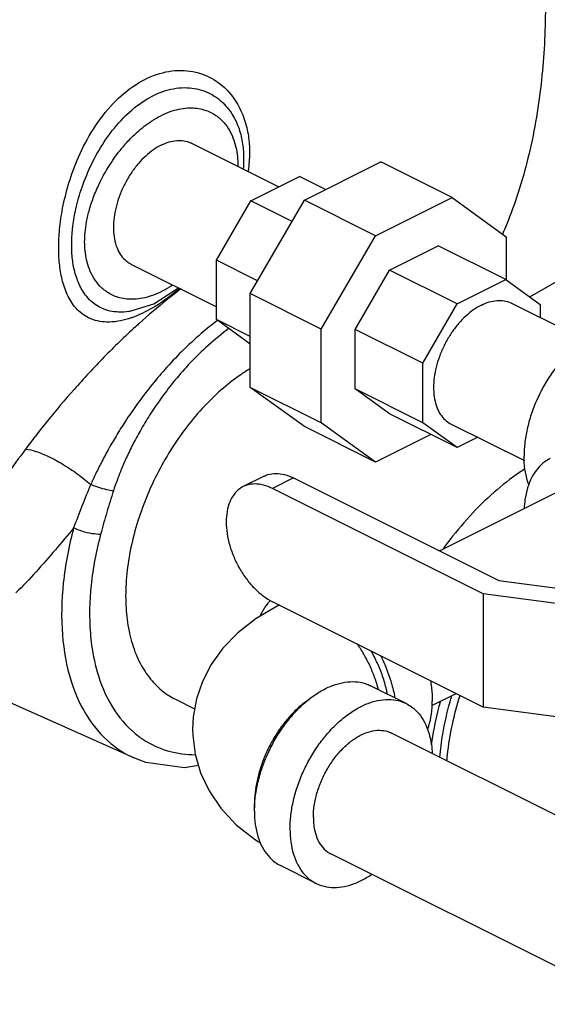
# Model space of a CAD drawing. Units: inches. Extents: x -84 to 74, y -54 to 79.
# Drawn here: x -49 to -46, y 50 to 56 of the extents above; entities that cross this region are included whole.
import ezdxf

# ---------------------------------------------------------------- set-up
doc = ezdxf.new("R2010")
doc.units = ezdxf.units.IN
doc.header["$LTSCALE"] = 1.21
doc.header["$MEASUREMENT"] = 0
doc.layers.get('0').update_dxf_attribs({"linetype": 'CONTINUOUS'})

msp = doc.modelspace()

# ---------------------------------------------------------------- linework, layer by layer
at = {"color": 7, "linetype": 'Continuous'}
for p, q in [((-48.1665, 54.9362), (-47.6242, 54.665)), ((-47.4654, 54.5817), (-46.9894, 54.8197)), ((-46.5475, 54.5987), (-46.9894, 54.8197)), ((-47.7983, 54.578), (-47.4962, 54.729)), ((-47.3335, 54.6476), (-47.4962, 54.729)), ((-47.0234, 54.3607), (-46.5475, 54.5987)), ((-46.5475, 54.5987), (-46.2109, 54.3548)), ((-48.0118, 54.2096), (-47.7983, 54.578)), ((-47.8019, 54.0012), (-47.4654, 54.5817)), ((-47.5419, 54.4498), (-47.7983, 54.578)), ((-47.0234, 54.3607), (-47.4654, 54.5817)), ((-47.36, 53.7803), (-47.0234, 54.3607)), ((-46.2109, 54.3548), (-46.2109, 54.0855)), ((-46.9365, 54.1471), (-46.6344, 54.2981)), ((-46.2146, 54.0882), (-46.6344, 54.2981)), ((-48.5422, 54.1848), (-48.0118, 53.9197)), ((-48.0118, 53.8397), (-48.0118, 54.2096)), ((-47.7554, 54.0814), (-48.0118, 54.2096)), ((-47.1501, 53.7787), (-46.9365, 54.1471)), ((-46.5166, 53.9372), (-46.9365, 54.1471)), ((-46.5166, 53.9372), (-46.2146, 54.0882)), ((-46.2146, 54.0882), (-46.001, 53.9334)), ((-47.8019, 53.4183), (-47.8019, 54.0012)), ((-47.36, 53.7803), (-47.8019, 54.0012)), ((-46.7302, 53.5688), (-46.5166, 53.9372)), ((-46.1778, 53.9418), (-45.7239, 53.7149)), ((-46.001, 53.9334), (-46.001, 53.8534)), ((-48.5545, 53.8904), (-48.5549, 53.8903)), ((-47.8019, 53.6875), (-48.0118, 53.8397)), ((-47.8019, 53.7347), (-48.0118, 53.8397)), ((-47.36, 53.1973), (-47.36, 53.7803)), ((-47.1501, 53.4088), (-47.1501, 53.7787)), ((-46.7302, 53.5688), (-47.1501, 53.7787)), ((-46.7302, 53.1989), (-46.7302, 53.5688)), ((-47.4654, 53.1744), (-47.8019, 53.4183)), ((-47.36, 53.1973), (-47.8019, 53.4183)), ((-46.9365, 53.254), (-47.1501, 53.4088)), ((-46.7302, 53.1989), (-47.1501, 53.4088)), ((-46.5166, 53.0441), (-46.9365, 53.254)), ((-47.0234, 52.9534), (-47.36, 53.1973)), ((-46.5166, 53.0441), (-46.7302, 53.1989)), ((-46.5534, 53.1905), (-46.0985, 52.963)), ((-47.0234, 52.9534), (-47.4654, 53.1744)), ((-46.6794, 53.1255), (-47.0234, 52.9534)), ((-46.3886, 53.1081), (-46.5166, 53.0441)), ((-47.7144, 52.8671), (-47.8452, 52.8017)), ((-47.5327, 52.8555), (-47.6635, 52.7901)), ((-47.5327, 52.8555), (-46.2583, 52.2184)), ((-46.3541, 52.1354), (-47.6635, 52.7901)), ((-46.6267, 52.4025), (-45.8463, 52.7927)), ((-46.2583, 52.2184), (-45.7754, 52.1536)), ((-46.3541, 52.1354), (-46.3541, 51.4318)), ((-45.8233, 52.0643), (-46.3541, 52.1354)), ((-46.3541, 51.4318), (-47.6635, 52.0865)), ((-47.6205, 52.065), (-47.6292, 52.0606)), ((-48.5251, 51.1163), (-50.1573, 51.8442)), ((-46.833, 51.4536), (-47.054, 51.5641)), ((-48.2667, 51.4803), (-48.1467, 51.4203)), ((-46.6725, 51.4405), (-46.522, 51.5157)), ((-45.8233, 51.3607), (-46.3541, 51.4318)), ((-45.0566, 50.3362), (-46.9247, 51.2702)), ((-45.4312, 49.5844), (-47.3003, 50.5189)), ((-47.392, 50.3356), (-47.613, 50.4461))]:
    msp.add_line(p, q, dxfattribs=at)
for points in [[(-46.0657, 53.9803), (-45.7075, 54.1863), (-44.6157, 54.9835)], [(-48.5549, 53.8903), (-48.4009, 53.9384), (-48.2465, 54.037)], [(-47.6292, 52.0606), (-47.7656, 51.9812), (-47.8794, 51.8924), (-47.9715, 51.7971), (-48.0437, 51.6966), (-48.0983, 51.5912), (-48.1354, 51.4824), (-48.1558, 51.3701), (-48.1598, 51.2924)], [(-48.1598, 51.2924), (-48.1589, 51.255), (-48.1442, 51.1395), (-48.1105, 51.0239), (-48.0574, 50.9111), (-47.9839, 50.8028), (-47.8883, 50.7003), (-47.7692, 50.6059), (-47.7374, 50.5873)], [(-48.1237, 51.0692), (-48.2101, 51.0546), (-48.4496, 51.0878), (-48.5255, 51.1165)]]:
    msp.add_lwpolyline(points, dxfattribs=at)
for points, start_tangent, end_tangent in [([(-45.9681, 55.7497), (-45.976, 55.523), (-45.9951, 55.3029), (-46.029, 55.0682), (-46.0763, 54.8435), (-46.1367, 54.6297), (-46.2101, 54.4277), (-46.2333, 54.3725)], (-0.010206, -0.999948), (-0.397615, -0.917552)), ([(-48.9912, 54.2863), (-48.9857, 54.3993), (-48.9667, 54.5313), (-48.9294, 54.6826), (-48.8678, 54.85), (-48.7757, 55.0236), (-48.6526, 55.1827), (-48.5129, 55.2996), (-48.3639, 55.369), (-48.2115, 55.3876), (-48.071, 55.3539), (-47.9621, 55.2817), (-47.886, 55.1881), (-47.8382, 55.0852), (-47.8132, 54.9806), (-47.8059, 54.8789)], (0.000128, 1), (0.000164, -1)), ([(-48.5816, 55.1008), (-48.4567, 55.2018), (-48.3266, 55.2627), (-48.1952, 55.281), (-48.0743, 55.255), (-47.98, 55.1949), (-47.9134, 55.1147), (-47.8711, 55.0244), (-47.8488, 54.9308), (-47.8423, 54.8386)], (0.707845, 0.706368), (0.00028, -1)), ([(-48.5042, 55.0039), (-48.4117, 55.0752), (-48.2987, 55.132), (-48.1914, 55.1548), (-48.1001, 55.1468), (-48.029, 55.1174), (-47.9757, 55.0754), (-47.9365, 55.0254), (-47.9086, 54.9698), (-47.8907, 54.9117), (-47.8814, 54.8541), (-47.8787, 54.7984)], (0.742958, 0.669338), (0.000385, -1)), ([(-48.903, 54.4218), (-48.8846, 54.5268), (-48.846, 54.6625), (-48.7843, 54.8108), (-48.6957, 54.9628), (-48.589, 55.0932)], (0.124261, 0.99225), (0.699177, 0.714948)), ([(-48.589, 55.0932), (-48.5816, 55.1008)], (0.699177, 0.714948), (0.707845, 0.706368)), ([(-48.818, 54.4478), (-48.8003, 54.5235), (-48.7725, 54.6068), (-48.7334, 54.6959), (-48.6804, 54.791), (-48.6097, 54.8912), (-48.5536, 54.9557)], (0.182023, 0.983294), (0.688678, 0.725067)), ([(-48.5536, 54.9557), (-48.5188, 54.9904)], (0.688678, 0.725067), (0.727218, 0.686407)), ([(-48.5188, 54.9904), (-48.5042, 55.0039)], (0.727218, 0.686407), (0.742958, 0.669338)), ([(-48.3543, 54.9242), (-48.3055, 54.9437), (-48.2579, 54.9527), (-48.213, 54.9511), (-48.1719, 54.9387), (-48.1665, 54.9362)], (0.894427, 0.447214), (0.894254, -0.447559)), ([(-48.3543, 54.9242), (-48.4032, 54.8948), (-48.4508, 54.8563), (-48.4957, 54.8097), (-48.5368, 54.7563), (-48.5728, 54.6976), (-48.603, 54.6351), (-48.6263, 54.5706), (-48.6422, 54.5058), (-48.6503, 54.4426)], (-0.894427, -0.447214), (-0.065315, -0.997865)), ([(-47.8423, 54.8386), (-47.8451, 54.7759)], (-0.000247, -1), (-0.085851, -0.996308)), ([(-47.8059, 54.8789), (-47.8144, 54.7637)], (-0.000184, -1), (-0.142447, -0.989802)), ([(-47.8787, 54.7984), (-47.8787, 54.7924)], (-0.000261, -1), (-0.010127, -0.999949)), ([(-47.8144, 54.7637), (-47.8149, 54.7604)], (-0.142447, -0.989802), (-0.146217, -0.989253)), ([(-48.9106, 54.3045), (-48.9047, 54.4073)], (0.000207, 1), (0.11028, 0.993901)), ([(-48.9047, 54.4073), (-48.903, 54.4218)], (0.11028, 0.993901), (0.124261, 0.99225)), ([(-48.83, 54.3226), (-48.8273, 54.381), (-48.818, 54.4478)], (0.000272, 1), (0.182023, 0.983294)), ([(-48.6503, 54.4426), (-48.6503, 54.3825)], (-0.065315, -0.997865), (0.069849, -0.997558)), ([(-48.6503, 54.3825), (-48.6422, 54.3273), (-48.6263, 54.2784), (-48.603, 54.2373), (-48.5728, 54.2049), (-48.5483, 54.1881)], (0.069849, -0.997558), (0.873586, -0.486669)), ([(-48.5375, 53.8515), (-48.5573, 53.845), (-48.6932, 53.8243), (-48.8051, 53.8504), (-48.8849, 53.9119), (-48.9378, 53.9949), (-48.9699, 54.0892), (-48.9864, 54.188), (-48.9912, 54.2863)], (-0.94485, -0.327502), (-0.000117, 1)), ([(-48.5549, 53.8902), (-48.6188, 53.8862), (-48.7236, 53.9099), (-48.8013, 53.9652), (-48.8546, 54.0398), (-48.888, 54.1252), (-48.9055, 54.2149), (-48.9106, 54.3045)], (-0.988334, -0.152301), (-0.000242, 1)), ([(-48.2837, 54.0546), (-48.3036, 54.0416), (-48.4166, 53.9867), (-48.5229, 53.9659), (-48.6127, 53.9753), (-48.6825, 54.0053), (-48.7347, 54.0474), (-48.7733, 54.0973), (-48.8007, 54.1527), (-48.8182, 54.2103), (-48.8273, 54.2674), (-48.83, 54.3226)], (-0.826179, -0.563408), (-0.000397, 1)), ([(-48.5483, 54.1881), (-48.5422, 54.1848)], (0.873586, -0.486669), (0.894254, -0.447559)), ([(-48.2397, 54.0328), (-48.2601, 54.0156), (-48.4112, 53.9099), (-48.5375, 53.8515)], (-0.756578, -0.653903), (-0.94485, -0.327502)), ([(-48.2311, 54.0304), (-48.317, 53.9639), (-48.4913, 53.8159)], (-0.800354, -0.599528), (-0.743515, -0.66872)), ([(-46.3656, 53.9299), (-46.4145, 53.9005), (-46.462, 53.8619), (-46.507, 53.8154), (-46.548, 53.762), (-46.5841, 53.7032), (-46.6142, 53.6408), (-46.6376, 53.5763), (-46.6535, 53.5115), (-46.6616, 53.4482), (-46.6616, 53.3881), (-46.6535, 53.3329), (-46.6376, 53.284), (-46.6142, 53.2429), (-46.5841, 53.2105), (-46.5534, 53.1905)], (-0.894427, -0.447214), (0.894254, -0.447559)), ([(-46.3656, 53.9299), (-46.3167, 53.9493), (-46.2692, 53.9584), (-46.2243, 53.9567), (-46.1832, 53.9444), (-46.1778, 53.9418)], (0.894427, 0.447214), (0.894254, -0.447559)), ([(-48.4913, 53.8159), (-48.514, 53.7953), (-48.7099, 53.6057), (-48.8961, 53.4049), (-49.0599, 53.2112), (-49.1976, 53.0337)], (-0.743515, -0.66872), (-0.596155, -0.802869)), ([(-48.0064, 53.8328), (-48.1058, 53.7529), (-48.2264, 53.6415), (-48.3313, 53.5303), (-48.4222, 53.4222), (-48.5009, 53.3184), (-48.5691, 53.2198), (-48.628, 53.1267), (-48.679, 53.0394), (-48.7228, 52.9582), (-48.7602, 52.8831), (-48.7922, 52.8139)], (-0.799584, -0.600554), (-0.404948, -0.91434)), ([(-45.379, 53.7716), (-45.3987, 53.7804), (-45.4579, 53.7952), (-45.5219, 53.7956), (-45.5894, 53.7818), (-45.6585, 53.7538), (-45.7276, 53.7126), (-45.7951, 53.6591), (-45.8591, 53.5945), (-45.9183, 53.5206), (-45.971, 53.4391), (-46.016, 53.352), (-46.0523, 53.2614), (-46.0788, 53.1697), (-46.095, 53.079), (-46.1004, 52.9916)], (-0.894315, 0.447439), (0, -1)), ([(-47.934, 53.7833), (-48.0625, 53.6789), (-48.1737, 53.5708), (-48.2689, 53.4628), (-48.35, 53.3579), (-48.4187, 53.2575), (-48.4768, 53.1624), (-48.5257, 53.0729), (-48.5667, 52.9893), (-48.6008, 52.9118), (-48.6288, 52.8406), (-48.6516, 52.7752)], (-0.807025, -0.590517), (-0.311089, -0.950381)), ([(-47.8032, 53.5337), (-47.8608, 53.4968), (-47.9831, 53.4014), (-48.1, 53.2868), (-48.2086, 53.1556), (-48.3068, 53.0107), (-48.3921, 52.8554), (-48.4628, 52.693), (-48.5173, 52.5273), (-48.5543, 52.3619), (-48.573, 52.2006), (-48.573, 52.0469), (-48.5543, 51.9043), (-48.5173, 51.7759), (-48.4628, 51.6646), (-48.3921, 51.573), (-48.3068, 51.503), (-48.2667, 51.4803)], (-0.857914, -0.513793), (0.894483, -0.447102)), ([(-49.1976, 53.0338), (-49.3157, 52.8726), (-49.4369, 52.7036), (-49.5607, 52.5301), (-49.6857, 52.358), (-49.8091, 52.1963), (-49.9281, 52.0556), (-50.0399, 51.9477)], (-0.59652, -0.802598), (-0.830799, -0.556572)), ([(-49.1976, 53.0338), (-49.1336, 53.0207), (-49.0541, 52.9889), (-48.9657, 52.941), (-48.8758, 52.8809), (-48.7922, 52.8139)], (0.998313, -0.058061), (0.75129, -0.659972)), ([(-46.0718, 52.8144), (-46.0788, 52.8352), (-46.095, 52.9097), (-46.1004, 52.9916)], (-0.343134, 0.939286), (0, 1)), ([(-45.938, 52.9761), (-45.971, 52.9561), (-46.016, 52.914), (-46.0523, 52.8597), (-46.0788, 52.7945), (-46.095, 52.72), (-46.0998, 52.6667)], (-0.894315, -0.447439), (-0.04463, -0.999004)), ([(-47.7144, 52.8671), (-47.6923, 52.876), (-47.6426, 52.8837), (-47.5887, 52.8768), (-47.5327, 52.8555)], (0.894411, 0.447246), (0.894427, -0.447214)), ([(-46.0961, 52.9112), (-46.1292, 52.8891), (-46.287, 52.7662), (-46.4377, 52.6184), (-46.5778, 52.4492), (-46.6018, 52.4166)], (-0.839924, -0.542704), (-0.585512, -0.810664)), ([(-48.7921, 52.8139), (-48.8467, 52.6811), (-48.8987, 52.5446)], (-0.394244, -0.919006), (-0.34545, -0.938437)), ([(-48.6516, 52.7752), (-48.6929, 52.7822), (-48.7428, 52.7959), (-48.7921, 52.8139)], (-0.996231, 0.086744), (-0.923616, 0.38332)), ([(-47.6635, 52.7901), (-47.7196, 52.8114), (-47.7735, 52.8183), (-47.8231, 52.8106), (-47.8452, 52.8016)], (-0.894427, 0.447214), (-0.894411, -0.447246)), ([(-48.6516, 52.7752), (-48.6923, 52.6431), (-48.7308, 52.505)], (-0.311043, -0.950396), (-0.258075, -0.966125)), ([(-47.8452, 52.8016), (-47.8666, 52.7887), (-47.9023, 52.7532), (-47.9289, 52.7057), (-47.9452, 52.6478), (-47.9508, 52.5819), (-47.9452, 52.5105), (-47.9289, 52.4363), (-47.9023, 52.3622), (-47.8666, 52.291), (-47.8231, 52.2256), (-47.7735, 52.1682), (-47.7196, 52.1213), (-47.6635, 52.0865)], (-0.894411, -0.447246), (0.894427, -0.447214)), ([(-48.8987, 52.5446), (-49.0121, 52.4088), (-49.1315, 52.2726), (-49.2566, 52.1413)], (-0.635001, -0.772511), (-0.709881, -0.704321)), ([(-48.8987, 52.5446), (-48.9626, 52.2027), (-48.9679, 51.8797), (-48.914, 51.5931), (-48.804, 51.3579), (-48.6435, 51.186), (-48.5255, 51.1166)], (-0.258056, -0.96613), (0.91268, -0.408675)), ([(-48.7308, 52.505), (-48.7826, 52.5092), (-48.8438, 52.5236), (-48.8987, 52.5446)], (-0.999294, -0.037579), (-0.900473, 0.434912)), ([(-48.7308, 52.505), (-48.7898, 52.1893), (-48.7947, 51.8911)], (-0.258056, -0.96613), (0.07952, -0.996833)), ([(-47.7387, 51.9983), (-47.7273, 52.0222), (-47.691, 52.0765), (-47.6749, 52.094)], (0.396989, 0.917823), (0.710778, 0.703416)), ([(-47.6197, 52.0651), (-47.6292, 52.0606)], (-0.915664, -0.401944), (-0.894578, -0.446911)), ([(-48.7947, 51.8911), (-48.7867, 51.8168)], (0.07952, -0.996833), (0.13399, -0.990983)), ([(-48.7867, 51.8168), (-48.7449, 51.6263), (-48.6432, 51.4092), (-48.495, 51.2505), (-48.4691, 51.2322)], (0.13399, -0.990983), (0.833252, -0.552894)), ([(-47.0047, 51.5401), (-47.0159, 51.579), (-47.0431, 51.6536), (-47.0771, 51.7262), (-47.1172, 51.7954), (-47.136, 51.8236)], (-0.25395, 0.967217), (-0.571233, 0.820788)), ([(-46.949, 51.5123), (-46.9552, 51.541), (-46.9791, 51.6236), (-47.0117, 51.705), (-47.0503, 51.78)], (-0.191903, 0.981414), (-0.497854, 0.867261)), ([(-46.9915, 51.7515), (-46.9759, 51.719), (-46.9397, 51.6284), (-46.9132, 51.5367), (-46.9035, 51.4897)], (0.44788, -0.894094), (0.174089, -0.98473)), ([(-47.774, 50.8282), (-47.77, 50.8715), (-47.7538, 50.9622), (-47.7273, 51.0539), (-47.691, 51.1445), (-47.646, 51.2316), (-47.5933, 51.3131), (-47.5341, 51.387), (-47.4701, 51.4516), (-47.4026, 51.5051), (-47.3335, 51.5463), (-47.2644, 51.5742), (-47.1969, 51.5881), (-47.1328, 51.5877), (-47.0737, 51.5729), (-47.054, 51.5641)], (0.063465, 0.997984), (0.894315, -0.447439)), ([(-46.6819, 51.5965), (-46.676, 51.5565), (-46.6706, 51.4691)], (0.169697, -0.985496), (0, -1)), ([(-47.4292, 51.4844), (-47.4343, 51.481), (-47.4897, 51.4385), (-47.5429, 51.3877), (-47.5927, 51.3295), (-47.6381, 51.2651), (-47.6783, 51.1959), (-47.7123, 51.1232), (-47.7395, 51.0486), (-47.7593, 50.9736), (-47.7714, 50.8996), (-47.7754, 50.8283)], (-0.834552, -0.550929), (0, -1)), ([(-47.5545, 50.6736), (-47.549, 50.761), (-47.5328, 50.8517), (-47.5063, 50.9434), (-47.4701, 51.034), (-47.425, 51.1211), (-47.3723, 51.2026), (-47.3132, 51.2765), (-47.2491, 51.3411), (-47.1816, 51.3946), (-47.1125, 51.4359), (-47.0434, 51.4638), (-46.9759, 51.4776), (-46.9119, 51.4772), (-46.8527, 51.4624), (-46.833, 51.4536)], (0, 1), (0.894315, -0.447439)), ([(-46.6992, 51.2919), (-46.6922, 51.3127), (-46.676, 51.3872), (-46.6706, 51.4691)], (0.343134, 0.939286), (0, 1)), ([(-46.6211, 51.4664), (-46.6222, 51.4623), (-46.6699, 51.249), (-46.6781, 51.1972)], (-0.268015, -0.963415), (-0.142411, -0.989808)), ([(-46.6241, 51.1191), (-46.6053, 51.2633), (-46.5605, 51.4635), (-46.5491, 51.5035)], (0.089293, 0.996005), (0.284688, 0.95862)), ([(-46.5799, 51.0972), (-46.5762, 51.1338), (-46.5454, 51.3228), (-46.4981, 51.5037)], (0.089503, 0.995987), (0.294925, 0.95552)), ([(-46.833, 51.4536), (-46.8, 51.4336), (-46.755, 51.3915), (-46.7187, 51.3372), (-46.6922, 51.272), (-46.676, 51.1975), (-46.6712, 51.1442)], (0.894315, -0.447439), (0.04463, -0.999004)), ([(-47.4095, 50.7461), (-47.4038, 50.8199), (-47.3869, 50.8966), (-47.3594, 50.9732), (-47.3225, 51.0468), (-47.2775, 51.1145), (-47.2262, 51.1738), (-47.1705, 51.2224), (-47.1125, 51.2583), (-47.0546, 51.2803), (-46.9989, 51.2875), (-46.9475, 51.2795), (-46.9247, 51.2702)], (0, 1), (0.894402, -0.447264)), ([(-48.4691, 51.2322), (-48.3078, 51.1581), (-48.1445, 51.1354)], (0.833252, -0.552894), (0.999944, -0.010564)), ([(-47.7754, 50.8283), (-47.775, 50.8058)], (0, -1), (0.038817, -0.999246)), ([(-47.7754, 50.7841), (-47.774, 50.8282)], (0, 1), (0.063465, 0.997984)), ([(-47.7754, 50.7841), (-47.77, 50.7022), (-47.7538, 50.6277), (-47.7273, 50.5625), (-47.691, 50.5082), (-47.646, 50.4661), (-47.613, 50.4461)], (0, -1), (0.894315, -0.447439)), ([(-47.4095, 50.7461), (-47.4038, 50.678), (-47.3869, 50.6182), (-47.3594, 50.569), (-47.3225, 50.5324), (-47.3003, 50.5189)], (0, -1), (0.894402, -0.447264)), ([(-47.5545, 50.6736), (-47.549, 50.5917), (-47.5328, 50.5172), (-47.5063, 50.452), (-47.4701, 50.3977), (-47.425, 50.3556), (-47.392, 50.3356)], (0, -1), (0.894315, -0.447439)), ([(-47.392, 50.3356), (-47.3723, 50.3268), (-47.3132, 50.312), (-47.2491, 50.3115), (-47.1816, 50.3254), (-47.1125, 50.3533), (-47.047, 50.3921)], (0.894315, -0.447439), (0.825484, 0.564426))]:
    msp.add_spline(points, degree=3, dxfattribs=dict(at, start_tangent=start_tangent, end_tangent=end_tangent))

doc.saveas('drawing.dxf')
